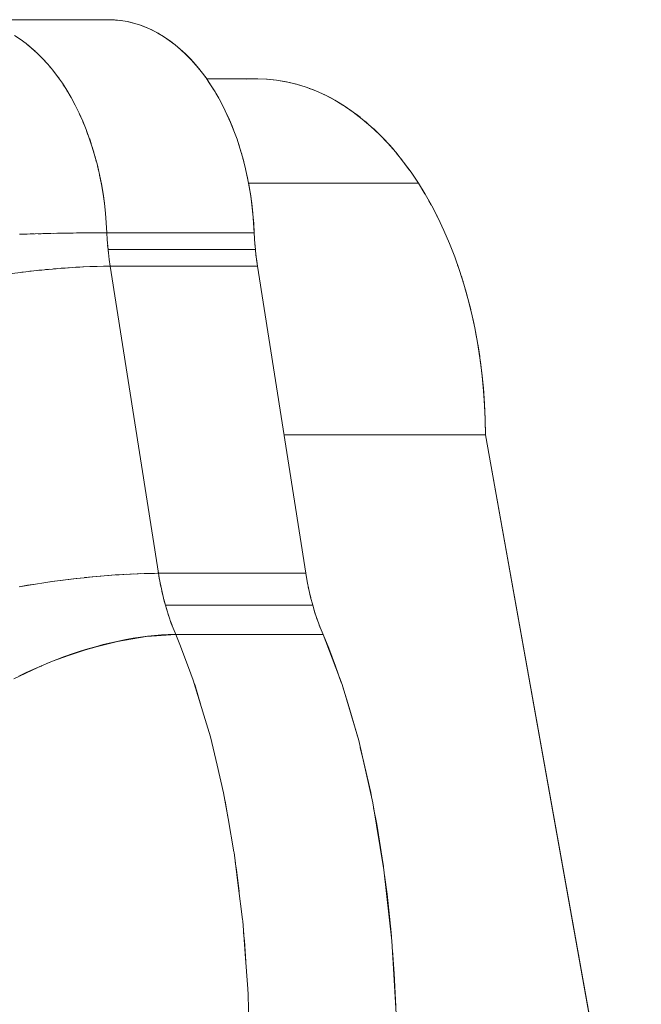
# Model space of a CAD drawing. Units: millimetres. Extents: x -3177 to 2423, y -2177 to 2123.
# Drawn here: x -1120 to -1087, y -385 to -334 of the extents above; entities that cross this region are included whole.
import ezdxf

# ---------------------------------------------------------------- set-up
doc = ezdxf.new("R2010")
doc.units = ezdxf.units.MM
doc.layers.add('EF-Climbing Hut-Rocks', color=7, linetype='Continuous', lineweight=5)
doc.layers.add('Working-None', color=7, linetype='Continuous', lineweight=5)

# ---------------------------------------------------------------- blocks, each defined once
blk = doc.blocks.new('Group')
at = {"layer": 'EF-Climbing Hut-Rocks', "color": 7, "linetype": 'Continuous', "lineweight": 5, "transparency": 33554687}
for p, q in [((-728.227, -335.387), (-730.737, -319.427)), ((-710.835, -373.12), (-718.89, -328.183))]:
    blk.add_line(p, q, dxfattribs=at)
at = {"layer": 'EF-Climbing Hut-Rocks', "color": 7, "linetype": 'Continuous', "lineweight": 5, "transparency": 33554687, "flags": 128}
for points in [[(-743.378, -307.428), (-743.073, -307.627), (-742.773, -307.846), (-742.479, -308.085), (-742.193, -308.344), (-741.914, -308.622), (-741.643, -308.919), (-741.381, -309.234), (-741.128, -309.566), (-740.884, -309.916), (-740.65, -310.281), (-740.427, -310.662), (-740.215, -311.058), (-740.014, -311.467), (-739.824, -311.89), (-739.647, -312.326), (-739.482, -312.773), (-739.33, -313.23), (-739.19, -313.698), (-739.064, -314.174), (-738.952, -314.659), (-738.853, -315.151), (-738.768, -315.649), (-738.697, -316.153), (-738.64, -316.66), (-738.597, -317.172), (-738.569, -317.685), (-738.909, -317.686), (-739.242, -317.687), (-738.909, -317.686), (-738.569, -317.685), (-738.597, -317.172), (-738.64, -316.66), (-738.697, -316.153), (-738.768, -315.649), (-738.853, -315.151), (-738.952, -314.659), (-739.064, -314.174), (-739.19, -313.698), (-739.33, -313.23), (-739.482, -312.773), (-739.647, -312.326), (-739.824, -311.89), (-740.014, -311.467), (-740.215, -311.058), (-740.427, -310.662), (-740.65, -310.281), (-740.884, -309.916), (-741.128, -309.566), (-741.381, -309.234), (-741.643, -308.919), (-741.914, -308.622), (-742.193, -308.344), (-742.479, -308.085), (-742.773, -307.846), (-743.073, -307.627), (-743.378, -307.428)], [(-746.154, -306.611), (-738.494, -306.611), (-738.365, -306.613), (-738.252, -306.62), (-738.365, -306.613), (-738.494, -306.611), (-738.166, -306.622), (-737.84, -306.655), (-737.514, -306.71), (-737.191, -306.786), (-736.87, -306.884), (-736.552, -307.004), (-736.237, -307.145), (-735.927, -307.306), (-735.621, -307.488), (-735.321, -307.691), (-735.026, -307.914), (-734.738, -308.156), (-734.457, -308.417), (-734.184, -308.696), (-733.918, -308.994), (-733.661, -309.309), (-733.413, -309.641), (-733.175, -309.99), (-732.946, -310.354), (-732.727, -310.733), (-732.519, -311.126), (-732.323, -311.533), (-732.137, -311.953), (-731.964, -312.384), (-731.802, -312.827), (-731.653, -313.281), (-731.517, -313.744), (-731.394, -314.215), (-731.284, -314.695), (-731.187, -315.181), (-731.103, -315.674), (-731.034, -316.171), (-730.978, -316.673), (-730.936, -317.178), (-730.908, -317.685), (-730.936, -317.178), (-730.978, -316.673), (-731.034, -316.171), (-731.103, -315.674), (-731.187, -315.181), (-731.284, -314.695), (-731.394, -314.215), (-731.517, -313.744), (-731.653, -313.281), (-731.802, -312.827), (-731.964, -312.384), (-732.137, -311.953), (-732.323, -311.533), (-732.519, -311.126), (-732.727, -310.733), (-732.946, -310.354), (-733.175, -309.99), (-733.413, -309.641), (-733.661, -309.309), (-733.918, -308.994), (-734.184, -308.696), (-734.457, -308.417), (-734.738, -308.156), (-735.026, -307.914), (-735.321, -307.691), (-735.621, -307.488), (-735.927, -307.306), (-736.237, -307.145), (-736.552, -307.004), (-736.87, -306.884), (-737.191, -306.786), (-737.514, -306.71), (-737.84, -306.655), (-738.166, -306.622), (-738.494, -306.611)], [(-738.12, -306.627), (-738.048, -306.631), (-737.897, -306.649), (-738.048, -306.631), (-738.12, -306.627)], [(-737.814, -306.66), (-737.736, -306.669), (-737.516, -306.71), (-737.736, -306.669), (-737.814, -306.66)], [(-737.509, -306.711), (-737.428, -306.726), (-737.122, -306.803), (-736.819, -306.9), (-736.516, -307.017), (-736.214, -307.155), (-735.907, -307.317), (-735.745, -307.415), (-735.907, -307.317), (-736.214, -307.155), (-736.516, -307.017), (-736.819, -306.9), (-737.122, -306.803), (-737.428, -306.726), (-737.509, -306.711)], [(-735.61, -307.496), (-735.599, -307.503), (-735.306, -307.701), (-735.023, -307.915), (-734.749, -308.145), (-734.482, -308.39), (-734.222, -308.653), (-733.968, -308.934), (-733.719, -309.235), (-733.678, -309.289), (-733.719, -309.235), (-733.968, -308.934), (-734.222, -308.653), (-734.482, -308.39), (-734.749, -308.145), (-735.023, -307.915), (-735.306, -307.701), (-735.599, -307.503), (-735.61, -307.496)], [(-743.028, -307.66), (-742.981, -307.691), (-742.875, -307.771), (-742.981, -307.691), (-743.028, -307.66)], [(-742.73, -307.88), (-742.687, -307.914), (-742.581, -308.002), (-742.687, -307.914), (-742.73, -307.88)], [(-742.44, -308.121), (-742.399, -308.156), (-742.294, -308.253), (-742.399, -308.156), (-742.44, -308.121)], [(-742.156, -308.381), (-742.118, -308.417), (-742.014, -308.523), (-742.118, -308.417), (-742.156, -308.381)], [(-741.88, -308.66), (-741.844, -308.696), (-741.742, -308.811), (-741.844, -308.696), (-741.88, -308.66)], [(-741.612, -308.957), (-741.579, -308.994), (-741.478, -309.118), (-741.579, -308.994), (-741.612, -308.957)], [(-741.352, -309.272), (-741.322, -309.309), (-741.222, -309.442), (-741.322, -309.309), (-741.352, -309.272)], [(-741.101, -309.604), (-741.074, -309.641), (-740.976, -309.783), (-741.074, -309.641), (-741.101, -309.604)], [(-733.602, -309.388), (-733.476, -309.554), (-733.44, -309.605), (-733.476, -309.554), (-733.602, -309.388)], [(-740.86, -309.953), (-740.835, -309.99), (-740.74, -310.14), (-740.835, -309.99), (-740.86, -309.953)], [(-733.385, -309.683), (-730.781, -309.683), (-731.3, -309.7), (-730.781, -309.683), (-730.263, -309.7), (-729.745, -309.753), (-729.229, -309.841), (-728.716, -309.964), (-728.208, -310.121), (-727.704, -310.313), (-727.206, -310.539), (-726.714, -310.798), (-726.231, -311.091), (-725.756, -311.416), (-725.29, -311.773), (-724.836, -312.161), (-724.392, -312.58), (-723.961, -313.028), (-723.542, -313.505), (-723.138, -314.011), (-722.748, -314.543), (-722.373, -315.101), (-722.029, -315.66), (-722.024, -315.667), (-722.029, -315.66), (-722.373, -315.101), (-722.714, -314.591), (-722.735, -314.562), (-722.714, -314.591), (-722.373, -315.101), (-722.014, -315.684), (-721.672, -316.291), (-721.347, -316.92), (-721.04, -317.571), (-720.752, -318.242), (-720.483, -318.933), (-720.233, -319.64), (-720.004, -320.364), (-719.795, -321.103), (-719.607, -321.855), (-719.44, -322.619), (-719.295, -323.394), (-719.172, -324.178), (-719.07, -324.97), (-718.992, -325.768), (-718.935, -326.57), (-718.901, -327.376), (-718.89, -328.183), (-729.36, -328.183)], [(-733.337, -309.752), (-733.242, -309.888), (-733.208, -309.94), (-733.242, -309.888), (-733.337, -309.752)], [(-733.104, -310.102), (-733.016, -310.238), (-732.974, -310.308), (-733.016, -310.238), (-733.104, -310.102)], [(-731.202, -315.101), (-722.373, -315.101), (-722.748, -314.543), (-723.138, -314.011), (-723.542, -313.505), (-723.961, -313.028), (-724.392, -312.58), (-724.836, -312.161), (-725.29, -311.773), (-725.756, -311.416), (-726.231, -311.091), (-726.714, -310.798), (-727.206, -310.539), (-727.704, -310.313), (-728.208, -310.121), (-728.716, -309.964), (-729.229, -309.841), (-729.745, -309.753), (-730.263, -309.7), (-730.781, -309.683)], [(-730.763, -309.683), (-730.724, -309.682), (-730.235, -309.701), (-729.747, -309.752), (-729.257, -309.835), (-729.231, -309.841), (-729.257, -309.835), (-729.747, -309.752), (-730.235, -309.701), (-730.724, -309.682), (-730.763, -309.683)], [(-729.162, -309.857), (-728.787, -309.944), (-728.749, -309.956), (-728.787, -309.944), (-729.162, -309.857)], [(-728.557, -310.013), (-728.31, -310.086), (-728.256, -310.106), (-728.31, -310.086), (-728.557, -310.013)], [(-740.629, -310.318), (-740.606, -310.354), (-740.514, -310.513), (-740.606, -310.354), (-740.629, -310.318)], [(-732.897, -310.438), (-732.802, -310.597), (-732.747, -310.698), (-732.802, -310.597), (-732.897, -310.438)], [(-728.054, -310.18), (-727.83, -310.261), (-727.755, -310.293), (-727.83, -310.261), (-728.054, -310.18)], [(-727.582, -310.368), (-727.359, -310.465), (-727.259, -310.514), (-727.359, -310.465), (-727.582, -310.368)], [(-727.105, -310.592), (-726.894, -310.698), (-726.775, -310.766), (-726.894, -310.698), (-727.105, -310.592)], [(-740.408, -310.698), (-740.388, -310.733), (-740.299, -310.901), (-740.388, -310.733), (-740.408, -310.698)], [(-740.198, -311.092), (-740.18, -311.126), (-740.094, -311.303), (-740.18, -311.126), (-740.198, -311.092)], [(-732.699, -310.786), (-732.601, -310.966), (-732.532, -311.103), (-732.601, -310.966), (-732.699, -310.786)], [(-726.622, -310.854), (-726.436, -310.961), (-726.306, -311.045), (-726.436, -310.961), (-726.622, -310.854)], [(-726.137, -311.155), (-725.981, -311.256), (-725.849, -311.352), (-725.981, -311.256), (-726.137, -311.155)], [(-739.999, -311.5), (-739.983, -311.533), (-739.901, -311.719), (-739.983, -311.533), (-739.999, -311.5)], [(-732.505, -311.156), (-732.41, -311.345), (-732.229, -311.737), (-732.058, -312.142), (-731.984, -312.335), (-732.058, -312.142), (-732.229, -311.737), (-732.41, -311.345), (-732.505, -311.156)], [(-725.662, -311.488), (-725.539, -311.577), (-725.404, -311.686), (-725.539, -311.577), (-725.662, -311.488)], [(-739.812, -311.922), (-739.798, -311.953), (-739.72, -312.148), (-739.798, -311.953), (-739.812, -311.922)], [(-725.204, -311.846), (-725.106, -311.925), (-724.96, -312.055), (-725.106, -311.925), (-725.204, -311.846)], [(-739.636, -312.355), (-739.624, -312.384), (-739.55, -312.588), (-739.624, -312.384), (-739.636, -312.355)], [(-731.949, -312.426), (-731.897, -312.561), (-731.834, -312.741), (-731.897, -312.561), (-731.949, -312.426)], [(-724.765, -312.228), (-724.677, -312.306), (-724.503, -312.475), (-724.677, -312.306), (-724.765, -312.228)], [(-724.343, -312.631), (-724.262, -312.71), (-724.053, -312.933), (-724.262, -312.71), (-724.343, -312.631)], [(-739.473, -312.8), (-739.463, -312.827), (-739.393, -313.04), (-739.463, -312.827), (-739.473, -312.8)], [(-739.46, -312.84), (-739.458, -312.841), (-739.46, -312.84)], [(-739.458, -312.845), (-739.457, -312.846), (-739.458, -312.845)], [(-731.781, -312.892), (-731.744, -312.999), (-731.695, -313.155), (-731.744, -312.999), (-731.781, -312.892)], [(-723.929, -313.064), (-723.859, -313.139), (-723.62, -313.417), (-723.859, -313.139), (-723.929, -313.064)], [(-739.322, -313.256), (-739.314, -313.281), (-739.249, -313.502), (-739.314, -313.281), (-739.322, -313.256)], [(-731.628, -313.367), (-731.6, -313.457), (-731.557, -313.607), (-731.6, -313.457), (-731.628, -313.367)], [(-723.522, -313.53), (-723.468, -313.594), (-723.215, -313.914), (-723.468, -313.594), (-723.522, -313.53)], [(-739.184, -313.721), (-739.178, -313.744), (-739.117, -313.974), (-739.178, -313.744), (-739.184, -313.721)], [(-739.06, -314.195), (-739.054, -314.215), (-738.999, -314.454), (-739.054, -314.215), (-739.06, -314.195)], [(-731.496, -313.824), (-731.471, -313.913), (-731.426, -314.094), (-731.471, -313.913), (-731.496, -313.824)], [(-723.123, -314.031), (-723.086, -314.077), (-722.844, -314.411), (-723.086, -314.077), (-723.123, -314.031)], [(-738.569, -317.685), (-738.597, -317.178), (-738.639, -316.673), (-738.694, -316.171), (-738.764, -315.674), (-738.847, -315.181), (-738.944, -314.695), (-738.948, -314.677), (-738.944, -314.695), (-738.847, -315.181), (-738.764, -315.674), (-738.694, -316.171), (-738.639, -316.673), (-738.597, -317.178), (-738.569, -317.685), (-730.908, -317.685), (-730.934, -317.212), (-730.973, -316.717), (-731.025, -316.233), (-731.09, -315.758), (-731.166, -315.29), (-731.255, -314.828), (-731.277, -314.726), (-731.255, -314.828), (-731.166, -315.29), (-731.09, -315.758), (-731.025, -316.233), (-730.973, -316.717), (-730.934, -317.212), (-730.908, -317.685), (-730.894, -317.978), (-730.873, -318.271), (-730.848, -318.562), (-730.873, -318.271), (-730.894, -317.978), (-730.908, -317.685)], [(-738.938, -314.726), (-738.938, -314.726), (-738.938, -314.726)], [(-731.381, -314.273), (-731.356, -314.369), (-731.302, -314.613), (-731.356, -314.369), (-731.381, -314.273)], [(-722.373, -315.101), (-722.014, -315.684), (-721.672, -316.291), (-721.347, -316.92), (-721.04, -317.571), (-720.752, -318.242), (-720.483, -318.933), (-720.233, -319.64), (-720.004, -320.364), (-719.795, -321.103), (-719.607, -321.855), (-719.44, -322.619), (-719.295, -323.394), (-719.172, -324.178), (-719.07, -324.97), (-718.992, -325.768), (-718.935, -326.57), (-718.901, -327.376), (-718.89, -328.183)], [(-721.82, -316.028), (-721.706, -316.23), (-721.7, -316.241), (-721.706, -316.23), (-721.82, -316.028)], [(-728.227, -335.387), (-730.737, -319.427), (-728.227, -335.387), (-728.155, -335.808), (-728.07, -336.224), (-727.975, -336.634), (-727.867, -337.037), (-727.975, -336.634), (-728.07, -336.224), (-728.155, -335.808), (-728.227, -335.387), (-730.737, -319.427), (-730.787, -319.082), (-730.737, -319.427), (-728.227, -335.387), (-735.888, -335.387), (-738.398, -319.427), (-738.738, -319.429), (-739.089, -319.436), (-739.451, -319.447), (-739.823, -319.463), (-740.204, -319.483), (-740.593, -319.508), (-740.99, -319.537), (-741.394, -319.57), (-741.805, -319.608), (-742.22, -319.649), (-742.64, -319.695), (-743.064, -319.745), (-743.491, -319.799)], [(-743.133, -336.083), (-742.703, -336.011), (-742.273, -335.943), (-741.841, -335.878), (-741.411, -335.817), (-741.003, -335.762), (-741.411, -335.817), (-741.841, -335.878), (-742.273, -335.943), (-742.703, -336.011), (-743.133, -336.083)], [(-743.491, -319.799), (-743.064, -319.745), (-742.64, -319.695), (-742.22, -319.649), (-741.805, -319.608), (-741.394, -319.57), (-740.99, -319.537), (-740.593, -319.508), (-740.204, -319.483), (-739.823, -319.463), (-739.451, -319.447), (-739.089, -319.436), (-738.738, -319.429), (-738.398, -319.427), (-735.888, -335.387), (-735.948, -335.387), (-736.287, -335.39), (-736.636, -335.397), (-736.996, -335.409), (-737.366, -335.426), (-737.744, -335.446), (-738.13, -335.471), (-738.524, -335.5), (-738.925, -335.534), (-739.332, -335.571), (-739.744, -335.613), (-740.16, -335.659), (-740.58, -335.708), (-741.003, -335.762), (-741.428, -335.819), (-741.854, -335.88), (-742.281, -335.944), (-742.708, -336.012), (-743.133, -336.083)], [(-743.133, -336.083), (-742.708, -336.012), (-742.281, -335.944), (-741.854, -335.88), (-741.428, -335.819), (-741.003, -335.762), (-740.58, -335.708), (-740.16, -335.659), (-739.744, -335.613), (-739.332, -335.571), (-738.925, -335.534), (-738.524, -335.5), (-738.13, -335.471), (-737.744, -335.446), (-737.366, -335.426), (-736.996, -335.409), (-736.636, -335.397), (-736.287, -335.39), (-735.948, -335.387), (-735.888, -335.387), (-735.847, -335.631), (-735.77, -336.04), (-735.681, -336.444), (-735.582, -336.841), (-735.528, -337.037), (-735.471, -337.231), (-735.35, -337.614), (-735.219, -337.988), (-735.077, -338.353), (-734.989, -338.565), (-735.049, -338.565), (-735.387, -338.572), (-735.734, -338.589), (-736.089, -338.617), (-736.452, -338.655), (-736.823, -338.703), (-737.2, -338.762), (-737.583, -338.83), (-737.971, -338.908), (-738.363, -338.996), (-738.76, -339.093), (-739.159, -339.2), (-739.56, -339.316), (-739.963, -339.441), (-740.366, -339.575), (-740.769, -339.717), (-741.172, -339.867), (-741.573, -340.026), (-741.971, -340.192), (-742.367, -340.365), (-742.759, -340.545), (-743.146, -340.732)], [(-743.119, -317.766), (-742.705, -317.753), (-742.294, -317.741), (-741.888, -317.731), (-741.487, -317.721), (-741.093, -317.713), (-740.706, -317.706), (-740.327, -317.699), (-739.956, -317.694), (-739.594, -317.69), (-739.242, -317.687), (-738.9, -317.686), (-738.569, -317.685), (-738.551, -318.037), (-738.524, -318.387), (-738.508, -318.562), (-738.49, -318.736), (-738.448, -319.083), (-738.398, -319.427), (-738.728, -319.429), (-739.07, -319.435), (-739.08, -319.436), (-739.07, -319.435), (-738.728, -319.429), (-738.398, -319.427), (-730.737, -319.427), (-730.779, -319.14), (-730.816, -318.852), (-730.848, -318.562), (-738.508, -318.562), (-738.484, -318.786), (-738.508, -318.562), (-738.49, -318.736), (-738.448, -319.083), (-738.398, -319.427)], [(-721.405, -316.808), (-721.395, -316.827), (-721.394, -316.829), (-721.395, -316.827), (-721.405, -316.808)], [(-735.888, -335.387), (-738.398, -319.427), (-735.888, -335.387), (-735.83, -335.721), (-735.888, -335.387), (-735.847, -335.631), (-735.77, -336.04), (-735.681, -336.444), (-735.582, -336.841), (-735.528, -337.037), (-735.471, -337.231), (-735.35, -337.614), (-735.219, -337.988), (-735.077, -338.353), (-734.989, -338.565), (-735.049, -338.565), (-735.387, -338.572), (-735.734, -338.589), (-736.089, -338.617), (-736.452, -338.655), (-736.823, -338.703), (-737.2, -338.762), (-737.583, -338.83), (-737.971, -338.908), (-738.363, -338.996), (-738.76, -339.093), (-739.159, -339.2), (-739.56, -339.316), (-739.963, -339.441), (-740.366, -339.575), (-740.769, -339.717), (-741.172, -339.867), (-741.573, -340.026), (-741.971, -340.192), (-742.367, -340.365), (-742.759, -340.545), (-743.146, -340.732)], [(-743.119, -317.766), (-742.705, -317.753), (-742.294, -317.741), (-741.888, -317.731), (-741.487, -317.721), (-741.093, -317.713), (-740.706, -317.706), (-740.327, -317.699), (-739.956, -317.694), (-739.594, -317.69), (-739.242, -317.687), (-738.9, -317.686), (-738.569, -317.685), (-738.551, -318.037), (-738.524, -318.387), (-738.508, -318.562)], [(-742.969, -317.761), (-742.831, -317.757), (-742.769, -317.755), (-742.831, -317.757), (-742.969, -317.761)], [(-742.549, -317.749), (-742.407, -317.745), (-742.352, -317.743), (-742.407, -317.745), (-742.549, -317.749)], [(-742.133, -317.737), (-741.989, -317.733), (-741.939, -317.732), (-741.989, -317.733), (-742.133, -317.737)], [(-741.723, -317.727), (-741.576, -317.723), (-741.533, -317.722), (-741.576, -317.723), (-741.723, -317.727)], [(-741.318, -317.718), (-741.169, -317.714), (-741.132, -317.714), (-741.169, -317.714), (-741.318, -317.718)], [(-740.92, -317.71), (-740.77, -317.707), (-740.739, -317.706), (-740.77, -317.707), (-740.92, -317.71)], [(-740.528, -317.703), (-740.379, -317.7), (-740.354, -317.7), (-740.379, -317.7), (-740.528, -317.703)], [(-740.144, -317.697), (-739.997, -317.695), (-739.977, -317.695), (-739.997, -317.695), (-740.144, -317.697)], [(-739.766, -317.692), (-739.624, -317.691), (-739.609, -317.69), (-739.624, -317.691), (-739.766, -317.692)], [(-739.594, -317.69), (-739.261, -317.688), (-739.252, -317.687), (-739.261, -317.688), (-739.594, -317.69)], [(-738.552, -318.011), (-738.545, -318.115), (-738.552, -318.011)], [(-730.9, -317.847), (-730.885, -318.107), (-730.9, -317.847)], [(-730.848, -318.562), (-730.877, -318.212), (-730.848, -318.562), (-730.816, -318.852), (-730.779, -319.14), (-730.737, -319.427)], [(-738.528, -318.337), (-738.508, -318.562), (-738.528, -318.337)], [(-730.83, -318.722), (-730.8, -318.979), (-730.83, -318.722)], [(-738.457, -319.006), (-738.444, -319.108), (-738.457, -319.006)], [(-742.997, -319.737), (-742.927, -319.729), (-742.777, -319.711), (-742.927, -319.729), (-742.997, -319.737)], [(-742.579, -319.689), (-742.515, -319.681), (-742.361, -319.665), (-742.515, -319.681), (-742.579, -319.689)], [(-742.165, -319.644), (-742.107, -319.638), (-741.948, -319.622), (-742.107, -319.638), (-742.165, -319.644)], [(-741.756, -319.603), (-741.704, -319.598), (-741.54, -319.584), (-741.704, -319.598), (-741.756, -319.603)], [(-741.351, -319.567), (-741.306, -319.563), (-741.138, -319.549), (-741.306, -319.563), (-741.351, -319.567)], [(-740.953, -319.534), (-740.915, -319.531), (-740.742, -319.519), (-740.915, -319.531), (-740.953, -319.534)], [(-740.562, -319.506), (-740.529, -319.504), (-740.352, -319.493), (-740.529, -319.504), (-740.562, -319.506)], [(-740.178, -319.482), (-740.152, -319.48), (-739.969, -319.471), (-740.152, -319.48), (-740.178, -319.482)], [(-739.803, -319.462), (-739.782, -319.461), (-739.451, -319.447), (-739.782, -319.461), (-739.803, -319.462)], [(-739.437, -319.447), (-739.421, -319.446), (-739.089, -319.436), (-739.421, -319.446), (-739.437, -319.447)], [(-720.331, -319.363), (-720.298, -319.455), (-720.285, -319.493), (-720.298, -319.455), (-720.331, -319.363)], [(-720.137, -319.944), (-720.077, -320.127), (-720.048, -320.226), (-720.077, -320.127), (-720.137, -319.944)], [(-719.939, -320.595), (-719.873, -320.818), (-719.832, -320.973), (-719.873, -320.818), (-719.939, -320.595)], [(-719.754, -321.268), (-719.698, -321.477), (-719.651, -321.678), (-719.698, -321.477), (-719.754, -321.268)], [(-719.572, -322.014), (-719.527, -322.206), (-719.475, -322.46), (-719.527, -322.206), (-719.572, -322.014)], [(-719.419, -322.732), (-719.377, -322.935), (-719.316, -323.28), (-719.377, -322.935), (-719.419, -322.732)], [(-719.285, -323.458), (-719.248, -323.666), (-719.181, -324.12), (-719.248, -323.666), (-719.285, -323.458)], [(-719.168, -324.204), (-719.139, -324.401), (-719.05, -325.144), (-718.98, -325.896), (-718.929, -326.66), (-718.902, -327.376), (-718.929, -326.66), (-718.98, -325.896), (-719.05, -325.144), (-719.139, -324.401), (-719.168, -324.204)], [(-724.442, -373.12), (-710.835, -373.12), (-718.89, -328.183), (-718.899, -327.439), (-718.901, -327.395), (-718.899, -327.439), (-718.89, -328.183), (-710.835, -373.12), (-710.795, -373.355), (-710.779, -373.46), (-710.795, -373.355), (-710.835, -373.12), (-718.89, -328.183), (-710.835, -373.12)], [(-740.992, -335.761), (-740.981, -335.759), (-740.58, -335.709), (-740.981, -335.759), (-740.992, -335.761)], [(-740.567, -335.707), (-740.554, -335.705), (-740.16, -335.659), (-740.554, -335.705), (-740.567, -335.707)], [(-740.145, -335.657), (-740.13, -335.655), (-739.744, -335.613), (-740.13, -335.655), (-740.145, -335.657)], [(-739.727, -335.611), (-739.71, -335.61), (-739.332, -335.572), (-739.71, -335.61), (-739.727, -335.611)], [(-739.313, -335.57), (-739.295, -335.568), (-738.925, -335.534), (-739.295, -335.568), (-739.313, -335.57)], [(-738.905, -335.532), (-738.884, -335.53), (-738.713, -335.516), (-738.884, -335.53), (-738.905, -335.532)], [(-738.502, -335.499), (-738.48, -335.497), (-738.313, -335.485), (-738.48, -335.497), (-738.502, -335.499)], [(-738.107, -335.47), (-738.083, -335.468), (-737.921, -335.458), (-738.083, -335.468), (-738.107, -335.47)], [(-737.719, -335.445), (-737.694, -335.443), (-737.536, -335.435), (-737.694, -335.443), (-737.719, -335.445)], [(-737.339, -335.424), (-737.313, -335.423), (-737.16, -335.417), (-737.313, -335.423), (-737.339, -335.424)], [(-736.969, -335.408), (-736.941, -335.407), (-736.794, -335.403), (-736.941, -335.407), (-736.969, -335.408)], [(-736.608, -335.397), (-736.579, -335.396), (-736.438, -335.393), (-736.579, -335.396), (-736.608, -335.397)], [(-736.257, -335.39), (-736.228, -335.389), (-736.092, -335.388), (-736.228, -335.389), (-736.257, -335.39)], [(-728.178, -335.671), (-728.147, -335.847), (-728.178, -335.671)], [(-735.792, -335.921), (-735.749, -336.134), (-735.792, -335.921)], [(-728.098, -336.091), (-728.064, -336.251), (-728.098, -336.091)], [(-735.706, -336.331), (-735.657, -336.54), (-735.706, -336.331)], [(-735.608, -336.735), (-735.528, -337.037), (-735.608, -336.735)], [(-728.005, -336.503), (-727.97, -336.652), (-728.005, -336.503)], [(-735.528, -337.037), (-735.439, -337.334), (-735.528, -337.037), (-727.867, -337.037), (-727.749, -337.432), (-727.619, -337.819), (-727.479, -338.197), (-727.329, -338.565), (-734.989, -338.565), (-735.109, -338.273), (-734.989, -338.565)], [(-735.514, -337.084), (-735.514, -337.083), (-735.514, -337.084)], [(-735.514, -337.084), (-735.514, -337.084), (-735.514, -337.084)], [(-727.867, -337.037), (-727.749, -337.432), (-727.619, -337.819), (-727.479, -338.197), (-727.329, -338.565), (-727.031, -339.283), (-726.677, -340.21), (-726.382, -341.058), (-726.677, -340.21), (-727.031, -339.283), (-727.329, -338.565)], [(-735.38, -337.521), (-735.314, -337.718), (-735.38, -337.521)], [(-727.788, -337.303), (-727.737, -337.468), (-727.788, -337.303)], [(-727.661, -337.695), (-727.61, -337.844), (-727.661, -337.695)], [(-735.249, -337.901), (-735.178, -338.095), (-735.249, -337.901)], [(-727.524, -338.076), (-727.473, -338.213), (-727.524, -338.076)], [(-731.186, -358.801), (-731.22, -357.279), (-731.243, -356.98), (-731.378, -355.159), (-731.504, -353.457), (-731.514, -353.379), (-731.738, -351.607), (-731.953, -349.901), (-731.959, -349.867), (-732.265, -348.137), (-732.503, -346.788), (-732.838, -345.354), (-733.18, -343.893), (-733.524, -342.762), (-734.075, -340.947), (-734.329, -340.281), (-734.783, -339.09), (-734.982, -338.568), (-736.248, -338.646), (-736.427, -338.657), (-737.61, -338.855), (-738.016, -338.923), (-739.048, -339.192), (-739.686, -339.359), (-740.508, -339.647), (-741.39, -339.957), (-741.96, -340.194), (-741.982, -340.204), (-742.157, -340.276), (-743.404, -340.879)], [(-743.404, -340.879), (-742.157, -340.276), (-741.982, -340.204), (-741.96, -340.194), (-741.39, -339.957), (-740.508, -339.647), (-739.686, -339.359), (-739.048, -339.192), (-738.016, -338.923), (-737.61, -338.855), (-736.427, -338.657), (-736.248, -338.646), (-734.982, -338.568), (-734.783, -339.09), (-734.329, -340.281), (-734.075, -340.947), (-733.524, -342.762), (-733.18, -343.893), (-732.838, -345.354), (-732.503, -346.788), (-732.265, -348.137), (-731.959, -349.867), (-731.953, -349.901), (-731.738, -351.607), (-731.514, -353.379), (-731.504, -353.457), (-731.378, -355.159), (-731.243, -356.98), (-731.22, -357.279), (-731.186, -358.801)], [(-734.989, -338.565), (-734.988, -338.568), (-734.989, -338.565)], [(-723.523, -358.289), (-723.752, -354.484), (-724.163, -350.799), (-724.743, -347.31), (-725.476, -344.083), (-726.339, -341.171), (-727.329, -338.565), (-726.339, -341.171), (-725.476, -344.083), (-724.743, -347.31), (-724.163, -350.799), (-723.752, -354.484), (-723.523, -358.289)], [(-734.039, -341.067), (-733.999, -341.171), (-733.684, -342.235), (-733.999, -341.171), (-734.039, -341.067)], [(-726.322, -341.231), (-725.964, -342.36), (-725.576, -343.725), (-725.539, -343.869), (-725.576, -343.725), (-725.964, -342.36), (-726.322, -341.231)], [(-725.394, -344.445), (-725.199, -345.213), (-724.852, -346.779), (-724.787, -347.115), (-724.852, -346.779), (-725.199, -345.213), (-725.394, -344.445)], [(-732.438, -347.157), (-732.403, -347.31), (-732.279, -348.059), (-732.403, -347.31), (-732.438, -347.157)], [(-724.698, -347.582), (-724.535, -348.433), (-724.249, -350.193), (-724.193, -350.617), (-724.249, -350.193), (-724.535, -348.433), (-724.698, -347.582)], [(-731.893, -350.376), (-731.823, -350.799), (-731.698, -351.923), (-731.823, -350.799), (-731.893, -350.376)], [(-724.132, -351.078), (-724, -352.063), (-723.793, -354.051), (-723.776, -354.266), (-723.793, -354.051), (-724, -352.063), (-724.132, -351.078)], [(-731.458, -354.076), (-731.412, -354.484), (-731.347, -355.571), (-731.412, -354.484), (-731.458, -354.076)], [(-723.723, -354.967), (-723.63, -356.195), (-723.547, -357.897), (-723.63, -356.195), (-723.723, -354.967)]]:
    blk.add_lwpolyline(points, dxfattribs=at)

msp = doc.modelspace()

# ---------------------------------------------------------------- block references
at = {"layer": 'Working-None'}
msp.add_blockref('Group', (-376.527, -27.331), dxfattribs=at)

doc.saveas('drawing.dxf')
